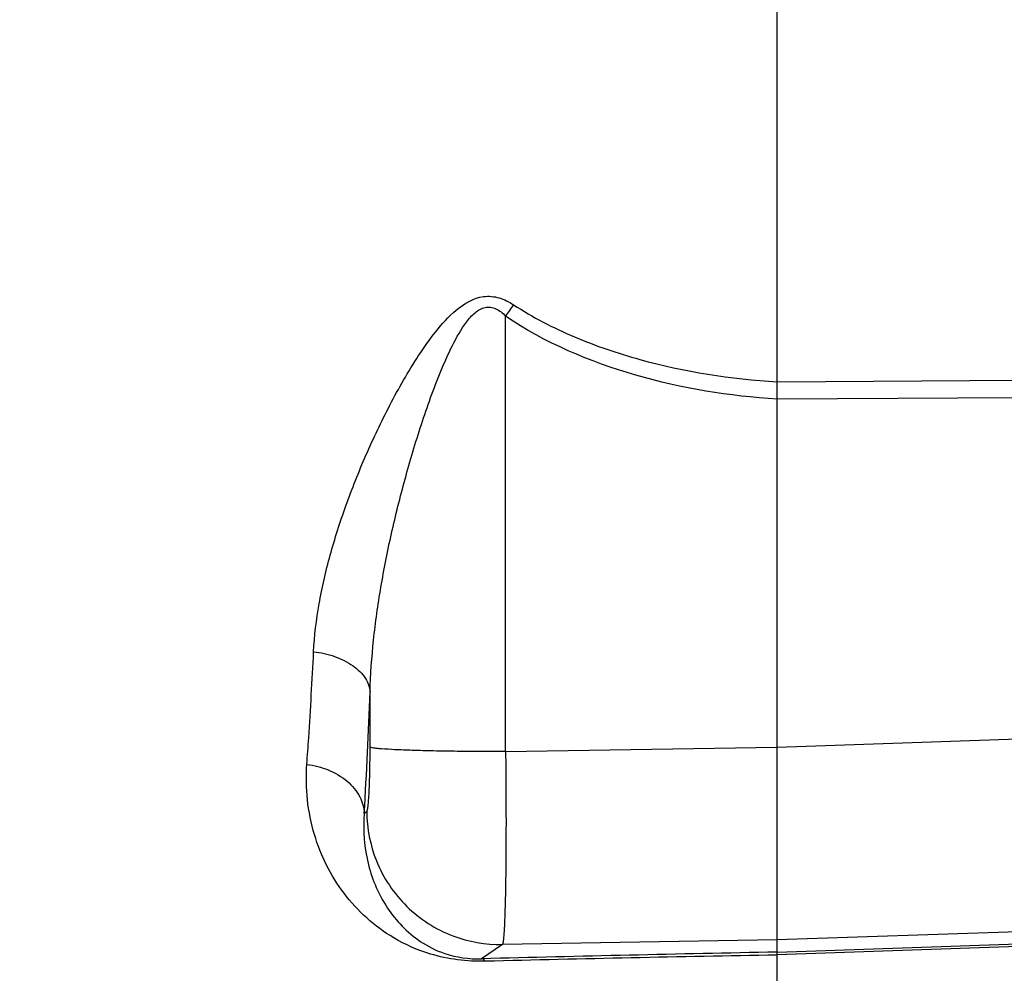
# Model space of a CAD drawing. Units: millimetres. Extents: x -2037 to 3419, y -534 to 3204.
# Drawn here: x 1808 to 1881, y 122 to 194 of the extents above; entities that cross this region are included whole.
import ezdxf

# ---------------------------------------------------------------- set-up
doc = ezdxf.new("R2010")
doc.units = ezdxf.units.MM
doc.header["$LTSCALE"] = 46.255
doc.header["$PDMODE"] = 3
doc.header["$PDSIZE"] = 0.3125
doc.layers.get('0').update_dxf_attribs({"linetype": 'CONTINUOUS'})
doc.layers.get('Defpoints').update_dxf_attribs({"linetype": 'CONTINUOUS'})
doc.layers.add('AM_5', color=3, linetype='CONTINUOUS', lineweight=25)
doc.styles.get("Standard").update_dxf_attribs({"font": 'txt', "width": 0.7})
doc.dimstyles.new('AM_DIN$0', dxfattribs={"dimtxt": 3.5, "dimasz": 2.5, "dimexe": 1, "dimexo": 1, "dimgap": 1.5, "dimtad": 1, "dimdsep": 46, "dimtxsty": 'STANDARD', "dimcen": 0, "dimclrd": 256, "dimclre": 256, "dimclrt": 2, "dimadec": 0, "dimazin": 2, "dimtp": 0.1, "dimtm": 0.1, "dimtfac": 0.71, "dimtdec": 3, "dimtmove": 0, "dimatfit": 3, "dimfxl": 1, "dimlwd": -1, "dimlwe": -1, "dimarcsym": 0})

# ---------------------------------------------------------------- blocks, each defined once
blk = doc.blocks.new('*D12')
at = {"layer": 'AM_5', "ltscale": 10, "transparency": 16777216}
for p, q in [((999.597, 775.833), (2131.895, 775.833)), ((2130.895, -154.167), (2130.895, 745.833)), ((999.597, -184.167), (2131.895, -184.167))]:
    blk.add_line(p, q, dxfattribs=at)
for points in [[(2125.895, 745.833), (2135.895, 745.833), (2130.895, 775.833)], [(2125.895, -154.167), (2135.895, -154.167), (2130.895, -184.167)]]:
    blk.add_solid(points, dxfattribs=at)
at = {"layer": 'Defpoints', "color": 0, "ltscale": 10, "transparency": 16777216}
for p in [(998.597, 775.833), (2130.895, 775.833), (998.597, -184.167)]:
    blk.add_point(p, dxfattribs=at)
at = {"layer": 'AM_5', "color": 2, "ltscale": 10, "transparency": 16777216, "insert": (2098.395, 290.425), "char_height": 35, "attachment_point": 5, "rotation": 90}
blk.add_mtext('960', dxfattribs=at)

msp = doc.modelspace()

# ---------------------------------------------------------------- linework, layer by layer
at = {"color": 7, "linetype": 'Continuous'}
msp.add_line((1864.312, 120.834), (1864.312, 249.571), dxfattribs=at)
at = {"color": 9, "linetype": 'Continuous'}
for p, q in [((1843.967, 138.964), (1843.967, 171.629)), ((1864.312, 166.7), (1882.382, 166.812)), ((1882.382, 165.51), (1864.312, 165.404)), ((1833.806, 139.294), (1833.806, 143.439)), ((1864.312, 139.301), (1882.382, 139.911)), ((1843.967, 138.964), (1864.312, 139.307)), ((1833.375, 134.34), (1833.563, 134.468)), ((1864.312, 124.842), (1843.723, 124.494)), ((1882.382, 125.452), (1864.312, 124.842)), ((1843.723, 124.494), (1842.164, 123.426)), ((1864.312, 123.93), (1882.382, 124.558)), ((1882.382, 124.338), (1864.312, 123.712))]:
    msp.add_line(p, q, dxfattribs=at)
at = {"color": 7, "linetype": 'Continuous'}
msp.add_circle((1734.312, 295.833), 105, dxfattribs=at)
at = {"color": 9, "linetype": 'Continuous'}
for centre, radius, start, end in [((1961.714, 91.238), 142.573, 145.26108, 145.67697), ((1294.017, 164.439), 540.198, 356.80592, 357.77214), ((1932.758, -3370.318), 3494.918, 91.122178, 91.485368), ((1934.207, -3664.409), 3788.765, 91.057052, 91.387781)]:
    msp.add_arc(centre, radius, start, end, dxfattribs=at)
for points, knots in [([(1829.574, 146.458), (1829.633, 147.659), (1829.931, 150.098), (1830.779, 153.754), (1831.973, 157.474), (1833.215, 160.587), (1834.356, 163.09), (1835.292, 164.973), (1836.311, 166.843), (1837.433, 168.692), (1838.706, 170.491), (1840.183, 172.156), (1841.914, 173.215), (1843.514, 173.064), (1844.224, 172.696), (1844.554, 172.481)], [0, 0, 0, 0, 0.109794, 0.223591, 0.342254, 0.4661, 0.529327, 0.593282, 0.658033, 0.723723, 0.790687, 0.858506, 0.928096, 0.96406, 1, 1, 1, 1]), ([(1833.806, 143.44), (1833.84, 144.739), (1834.029, 147.368), (1834.59, 151.33), (1835.391, 155.359), (1836.233, 158.742), (1837.009, 161.46), (1837.644, 163.496), (1838.335, 165.514), (1839.096, 167.505), (1839.946, 169.421), (1840.783, 170.919), (1841.616, 171.896), (1842.275, 172.301), (1842.847, 172.322), (1843.406, 172.141), (1843.755, 171.846), (1843.967, 171.629)], [0, 0, 0, 0, 0.120206, 0.243285, 0.369795, 0.499835, 0.565413, 0.631135, 0.696935, 0.762682, 0.82806, 0.890849, 0.920202, 0.946521, 0.959053, 0.971893, 1, 1, 1, 1]), ([(1844.554, 172.481), (1845.999, 171.542), (1849.087, 169.952), (1855.655, 167.716), (1860.846, 166.914), (1864.312, 166.703)], [0, 0, 0, 0, 0.248913, 0.498482, 1, 1, 1, 1]), ([(1864.312, 165.4), (1860.74, 165.623), (1853.635, 166.769), (1846.919, 169.616), (1843.967, 171.629)], [0, 0, 0, 0, 0.500404, 1, 1, 1, 1]), ([(1829.068, 138.011), (1829.116, 138.67), (1829.31, 141.484), (1829.467, 144.301), (1829.574, 146.458)], [0, 0, 0, 0, 0.23446, 1, 1, 1, 1]), ([(1829.574, 146.459), (1830.108, 146.395), (1831.15, 146.165), (1832.513, 145.504), (1833.49, 144.578), (1833.782, 143.794), (1833.806, 143.44)], [0, 0, 0, 0, 0.290409, 0.570166, 0.808268, 1, 1, 1, 1]), ([(1833.563, 134.468), (1833.575, 134.477), (1833.593, 134.521), (1833.63, 134.655), (1833.665, 134.935), (1833.706, 135.382), (1833.74, 135.974), (1833.769, 136.687), (1833.798, 137.808), (1833.806, 138.688), (1833.806, 139.294)], [0, 0, 0, 0, 0.009448, 0.02715, 0.088203, 0.182117, 0.305783, 0.454938, 0.624389, 1, 1, 1, 1]), ([(1843.967, 138.964), (1842.76, 138.963), (1840.962, 138.973), (1838.631, 139.011), (1837.064, 139.051), (1835.763, 139.101), (1834.877, 139.151), (1834.349, 139.197), (1834.088, 139.226), (1833.919, 139.256), (1833.831, 139.278), (1833.806, 139.294)], [0, 0, 0, 0, 0.355804, 0.530113, 0.687424, 0.81771, 0.914139, 0.948697, 0.974238, 0.991104, 1, 1, 1, 1]), ([(1843.967, 138.964), (1843.977, 138.035), (1843.992, 136.216), (1843.999, 133.577), (1843.99, 131.145), (1843.966, 129.006), (1843.933, 127.441), (1843.897, 126.391), (1843.869, 125.771), (1843.838, 125.273), (1843.808, 124.896), (1843.77, 124.655), (1843.749, 124.526), (1843.723, 124.494)], [0, 0, 0, 0, 0.192397, 0.376777, 0.546678, 0.696147, 0.819952, 0.870841, 0.913774, 0.948383, 0.974381, 0.99158, 1, 1, 1, 1]), ([(1842.447, 123.245), (1841.065, 123.211), (1838.646, 123.513), (1834.905, 125.16), (1831.618, 128.136), (1829.304, 132.767), (1828.94, 136.248), (1829.068, 138.011)], [0, 0, 0, 0, 0.185244, 0.319751, 0.543157, 0.76321, 1, 1, 1, 1]), ([(1829.068, 138.01), (1829.616, 137.939), (1830.699, 137.662), (1832.105, 136.844), (1833.086, 135.691), (1833.355, 134.768), (1833.375, 134.34)], [0, 0, 0, 0, 0.272096, 0.54366, 0.789057, 1, 1, 1, 1]), ([(1833.375, 134.34), (1833.265, 133.051), (1833.458, 130.527), (1834.697, 127.672), (1836.176, 125.828), (1837.6, 124.626), (1839.593, 123.623), (1841.234, 123.398), (1842.164, 123.426)], [0, 0, 0, 0, 0.246172, 0.471189, 0.580229, 0.693492, 0.823035, 1, 1, 1, 1]), ([(1833.563, 134.468), (1833.567, 133.21), (1834.083, 130.563), (1836.362, 127.155), (1839.811, 124.94), (1842.466, 124.475), (1843.723, 124.494)], [0, 0, 0, 0, 0.23995, 0.500125, 0.76022, 1, 1, 1, 1]), ([(1842.451, 123.245), (1842.429, 123.27), (1842.35, 123.352), (1842.244, 123.416), (1842.164, 123.426)], [0, 0, 0, 0, 0.295811, 1, 1, 1, 1])]:
    msp.add_open_spline(points, degree=3, knots=knots, dxfattribs=at)

# ---------------------------------------------------------------- dimensions: what is measured, and where the dimension line sits
at = {"layer": 'AM_5', "ltscale": 10}
dim = msp.add_linear_dim(base=(2130.895, 775.833), p1=(998.597, -184.167), p2=(998.597, 775.833), angle=90, text='960', dimstyle='AM_DIN$0', override={"dimtxt": 35, "dimasz": 30, "dimgap": 15, "dimsah": 1}, dxfattribs=at)
dim.commit()
dim.dimension.update_dxf_attribs({"geometry": '*D12', "text_midpoint": (2130.895, 290.425), "dimtype": 160})

doc.saveas('drawing.dxf')
